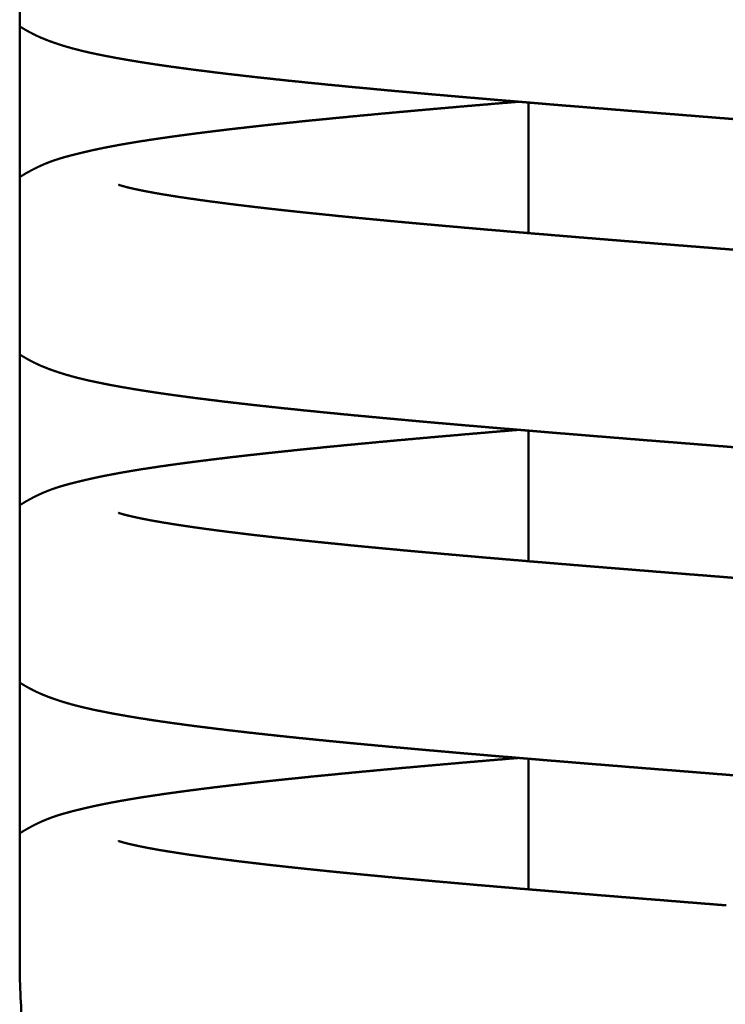
# Model space of a CAD drawing. Units: millimetres. Extents: x 0 to 12992, y -340 to 8060.
# Drawn here: x 3047 to 3069, y 7070 to 7100 of the extents above; entities that cross this region are included whole.
import ezdxf

# ---------------------------------------------------------------- set-up
doc = ezdxf.new("R2010")
doc.units = ezdxf.units.MM
doc.layers.add('AM_0', color=7, linetype='Continuous', lineweight=50)

# ---------------------------------------------------------------- blocks, each defined once
blk = doc.blocks.new('P-GX 2500')
at = {"layer": 'AM_0'}
for p, q in [((-21.5, 2885.5), (-21.5, 2832.5)), ((-6, 2854.745), (-6, 2858.725)), ((-6, 2844.745), (-6, 2848.725)), ((-6, 2834.745), (-6, 2838.725))]:
    blk.add_line(p, q, dxfattribs=at)
for points in [[(-21.5, 2861.049), (-21.449, 2861.016)], [(-21.449, 2861.016), (-21.38, 2860.973)], [(-21.38, 2860.973), (-21.312, 2860.933)], [(-21.312, 2860.933), (-21.246, 2860.896)], [(-21.246, 2860.896), (-21.181, 2860.861)], [(-21.181, 2860.861), (-21.092, 2860.815)], [(-21.092, 2860.815), (-21.005, 2860.772)], [(-21.005, 2860.772), (-20.919, 2860.732)], [(-20.919, 2860.732), (-20.836, 2860.695)], [(-20.836, 2860.695), (-20.754, 2860.661)], [(-20.754, 2860.661), (-20.673, 2860.629)], [(-20.673, 2860.629), (-20.593, 2860.598)], [(-20.593, 2860.598), (-20.513, 2860.57)], [(-20.513, 2860.57), (-20.435, 2860.542)], [(-20.435, 2860.542), (-20.26, 2860.484)], [(-20.26, 2860.484), (-20.084, 2860.43)], [(-20.084, 2860.43), (-19.907, 2860.379)], [(-19.907, 2860.379), (-19.727, 2860.332)], [(-19.727, 2860.332), (-19.544, 2860.287)], [(-19.544, 2860.287), (-19.357, 2860.244)], [(-19.357, 2860.244), (-19.166, 2860.203)], [(-19.166, 2860.203), (-18.969, 2860.163)], [(-18.969, 2860.163), (-18.767, 2860.123)], [(-18.767, 2860.123), (-18.557, 2860.084)], [(-18.557, 2860.084), (-18.388, 2860.054)], [(-18.388, 2860.054), (-18.215, 2860.024)], [(-18.215, 2860.024), (-18.038, 2859.994)], [(-18.038, 2859.994), (-17.856, 2859.964)], [(-17.856, 2859.964), (-17.67, 2859.935)], [(-17.67, 2859.935), (-17.479, 2859.905)], [(-17.479, 2859.905), (-17.285, 2859.876)], [(-17.285, 2859.876), (-17.086, 2859.847)], [(-17.086, 2859.847), (-16.882, 2859.818)], [(-16.882, 2859.818), (-16.675, 2859.79)], [(-16.675, 2859.79), (-16.463, 2859.761)], [(-16.463, 2859.761), (-16.246, 2859.732)], [(-16.246, 2859.732), (-16.026, 2859.704)], [(-16.026, 2859.704), (-15.801, 2859.676)], [(-15.801, 2859.676), (-15.553, 2859.645)], [(-15.553, 2859.645), (-15.299, 2859.614)], [(-15.299, 2859.614), (-15.039, 2859.583)], [(-15.039, 2859.583), (-14.775, 2859.553)], [(-14.775, 2859.553), (-14.505, 2859.522)], [(-14.505, 2859.522), (-14.23, 2859.491)], [(-14.23, 2859.491), (-13.951, 2859.461)], [(-13.951, 2859.461), (-13.667, 2859.43)], [(-13.667, 2859.43), (-13.378, 2859.399)], [(-13.378, 2859.399), (-13.085, 2859.369)], [(-13.085, 2859.369), (-12.787, 2859.338)], [(-12.787, 2859.338), (-12.485, 2859.308)], [(-12.485, 2859.308), (-12.179, 2859.277)], [(-12.179, 2859.277), (-11.87, 2859.247)], [(-11.87, 2859.247), (-11.556, 2859.216)], [(-11.556, 2859.216), (-11.239, 2859.186)], [(-11.239, 2859.186), (-10.918, 2859.156)], [(-10.918, 2859.156), (-10.594, 2859.125)], [(-10.594, 2859.125), (-10.267, 2859.095)], [(-10.267, 2859.095), (-9.937, 2859.065)], [(-9.937, 2859.065), (-9.643, 2859.038)], [(-9.643, 2859.038), (-9.346, 2859.012)], [(-9.346, 2859.012), (-9.046, 2858.985)], [(-9.046, 2858.985), (-8.744, 2858.958)], [(-8.744, 2858.958), (-8.439, 2858.932)], [(-8.439, 2858.932), (-8.131, 2858.905)], [(-8.131, 2858.905), (-7.821, 2858.878)], [(-7.821, 2858.878), (-7.51, 2858.852)], [(-7.51, 2858.852), (-7.196, 2858.825)], [(-7.196, 2858.825), (-6.88, 2858.798)], [(-6.88, 2858.798), (-6.562, 2858.772)], [(-6.562, 2858.772), (-6.243, 2858.745)], [(-6.243, 2858.745), (-5.922, 2858.718)], [(-5.922, 2858.718), (-5.599, 2858.691)], [(-5.599, 2858.691), (-5.276, 2858.665)], [(-5.276, 2858.665), (-4.951, 2858.638)], [(-4.951, 2858.638), (-4.625, 2858.611)], [(-4.625, 2858.611), (-4.298, 2858.585)], [(-4.298, 2858.585), (-3.971, 2858.558)], [(-3.971, 2858.558), (-3.642, 2858.532)], [(-3.642, 2858.532), (-3.322, 2858.506)], [(-3.322, 2858.506), (-3.001, 2858.48)], [(-3.001, 2858.48), (-2.679, 2858.454)], [(-2.679, 2858.454), (-2.356, 2858.428)], [(-2.356, 2858.428), (-2.032, 2858.402)], [(-2.032, 2858.402), (-1.708, 2858.377)], [(-1.708, 2858.377), (-1.383, 2858.351)], [(-1.383, 2858.351), (-1.057, 2858.325)], [(-1.057, 2858.325), (-0.732, 2858.299)], [(-0.732, 2858.299), (-0.406, 2858.273)], [(-0.406, 2858.273), (-0.08, 2858.247)], [(-0.08, 2858.247), (0.246, 2858.221)], [(-18.491, 2856.219), (-18.49, 2856.218)], [(-18.484, 2856.217), (-18.491, 2856.219)], [(-18.469, 2856.212), (-18.484, 2856.217)], [(-18.447, 2856.205), (-18.469, 2856.212)], [(-18.418, 2856.196), (-18.447, 2856.205)], [(-18.383, 2856.185), (-18.418, 2856.196)], [(-18.341, 2856.174), (-18.383, 2856.185)], [(-18.294, 2856.161), (-18.341, 2856.174)], [(-18.241, 2856.147), (-18.294, 2856.161)], [(-18.177, 2856.131), (-18.241, 2856.147)], [(-18.106, 2856.115), (-18.177, 2856.131)], [(-18.029, 2856.097), (-18.106, 2856.115)], [(-17.947, 2856.079), (-18.029, 2856.097)], [(-17.859, 2856.061), (-17.947, 2856.079)], [(-17.766, 2856.042), (-17.859, 2856.061)], [(-17.667, 2856.022), (-17.766, 2856.042)], [(-17.564, 2856.003), (-17.667, 2856.022)], [(-17.456, 2855.982), (-17.564, 2856.003)], [(-17.344, 2855.962), (-17.456, 2855.982)], [(-17.215, 2855.94), (-17.344, 2855.962)], [(-17.081, 2855.917), (-17.215, 2855.94)], [(-16.942, 2855.894), (-17.081, 2855.917)], [(-16.797, 2855.871), (-16.942, 2855.894)], [(-16.647, 2855.848), (-16.797, 2855.871)], [(-16.493, 2855.825), (-16.647, 2855.848)], [(-16.333, 2855.801), (-16.493, 2855.825)], [(-16.169, 2855.778), (-16.333, 2855.801)], [(-16, 2855.754), (-16.169, 2855.778)], [(-15.826, 2855.73), (-16, 2855.754)], [(-15.648, 2855.706), (-15.826, 2855.73)], [(-15.465, 2855.682), (-15.648, 2855.706)], [(-15.279, 2855.658), (-15.465, 2855.682)], [(-15.088, 2855.633), (-15.279, 2855.658)], [(-14.893, 2855.609), (-15.088, 2855.633)], [(-14.695, 2855.585), (-14.893, 2855.609)], [(-14.493, 2855.561), (-14.695, 2855.585)], [(-14.287, 2855.536), (-14.493, 2855.561)], [(-14.077, 2855.512), (-14.287, 2855.536)], [(-13.864, 2855.488), (-14.077, 2855.512)], [(-13.643, 2855.463), (-13.864, 2855.488)], [(-13.417, 2855.438), (-13.643, 2855.463)], [(-13.187, 2855.413), (-13.417, 2855.438)], [(-12.954, 2855.388), (-13.187, 2855.413)], [(-12.717, 2855.363), (-12.954, 2855.388)], [(-12.476, 2855.338), (-12.717, 2855.363)], [(-12.231, 2855.313), (-12.476, 2855.338)], [(-11.984, 2855.288), (-12.231, 2855.313)], [(-11.733, 2855.262), (-11.984, 2855.288)], [(-11.479, 2855.237), (-11.733, 2855.262)], [(-11.221, 2855.212), (-11.479, 2855.237)], [(-10.961, 2855.187), (-11.221, 2855.212)], [(-10.698, 2855.162), (-10.961, 2855.187)], [(-10.432, 2855.137), (-10.698, 2855.162)], [(-10.164, 2855.111), (-10.432, 2855.137)], [(-9.893, 2855.086), (-10.164, 2855.111)], [(-9.619, 2855.061), (-9.893, 2855.086)], [(-9.343, 2855.036), (-9.619, 2855.061)], [(-9.065, 2855.011), (-9.343, 2855.036)], [(-8.785, 2854.986), (-9.065, 2855.011)], [(-8.499, 2854.96), (-8.785, 2854.986)], [(-8.211, 2854.935), (-8.499, 2854.96)], [(-7.919, 2854.909), (-8.211, 2854.935)], [(-7.626, 2854.884), (-7.919, 2854.909)], [(-7.33, 2854.858), (-7.626, 2854.884)], [(-7.031, 2854.833), (-7.33, 2854.858)], [(-6.731, 2854.807), (-7.031, 2854.833)], [(-6.429, 2854.781), (-6.731, 2854.807)], [(-6.125, 2854.756), (-6.429, 2854.781)], [(-5.819, 2854.73), (-6.125, 2854.756)], [(-5.512, 2854.705), (-5.819, 2854.73)], [(-5.203, 2854.679), (-5.512, 2854.705)], [(-4.893, 2854.653), (-5.203, 2854.679)], [(-4.581, 2854.628), (-4.893, 2854.653)], [(-4.269, 2854.602), (-4.581, 2854.628)], [(-3.956, 2854.577), (-4.269, 2854.602)], [(-3.641, 2854.551), (-3.956, 2854.577)], [(-3.326, 2854.526), (-3.641, 2854.551)], [(-3.011, 2854.5), (-3.326, 2854.526)], [(-2.695, 2854.475), (-3.011, 2854.5)], [(-2.374, 2854.449), (-2.695, 2854.475)], [(-2.051, 2854.423), (-2.374, 2854.449)], [(-1.728, 2854.397), (-2.051, 2854.423)], [(-1.404, 2854.371), (-1.728, 2854.397)], [(-1.08, 2854.345), (-1.404, 2854.371)], [(-0.755, 2854.32), (-1.08, 2854.345)], [(-0.429, 2854.294), (-0.755, 2854.32)], [(-0.103, 2854.268), (-0.429, 2854.294)], [(0.223, 2854.242), (-0.103, 2854.268)], [(-21.5, 2851.049), (-21.449, 2851.016)], [(-21.449, 2851.016), (-21.38, 2850.973)], [(-21.38, 2850.973), (-21.312, 2850.933)], [(-21.312, 2850.933), (-21.246, 2850.896)], [(-21.246, 2850.896), (-21.181, 2850.861)], [(-21.181, 2850.861), (-21.092, 2850.815)], [(-21.092, 2850.815), (-21.005, 2850.772)], [(-21.005, 2850.772), (-20.919, 2850.732)], [(-20.919, 2850.732), (-20.836, 2850.695)], [(-20.836, 2850.695), (-20.754, 2850.661)], [(-20.754, 2850.661), (-20.673, 2850.629)], [(-20.673, 2850.629), (-20.593, 2850.598)], [(-20.593, 2850.598), (-20.513, 2850.57)], [(-20.513, 2850.57), (-20.435, 2850.542)], [(-20.435, 2850.542), (-20.26, 2850.484)], [(-20.26, 2850.484), (-20.084, 2850.43)], [(-20.084, 2850.43), (-19.907, 2850.379)], [(-19.907, 2850.379), (-19.727, 2850.332)], [(-19.727, 2850.332), (-19.544, 2850.287)], [(-19.544, 2850.287), (-19.357, 2850.244)], [(-19.357, 2850.244), (-19.166, 2850.203)], [(-19.166, 2850.203), (-18.969, 2850.163)], [(-18.969, 2850.163), (-18.767, 2850.123)], [(-18.767, 2850.123), (-18.557, 2850.084)], [(-18.557, 2850.084), (-18.388, 2850.054)], [(-18.388, 2850.054), (-18.215, 2850.024)], [(-18.215, 2850.024), (-18.038, 2849.994)], [(-18.038, 2849.994), (-17.856, 2849.964)], [(-17.856, 2849.964), (-17.67, 2849.935)], [(-17.67, 2849.935), (-17.479, 2849.905)], [(-17.479, 2849.905), (-17.285, 2849.876)], [(-17.285, 2849.876), (-17.086, 2849.847)], [(-17.086, 2849.847), (-16.882, 2849.818)], [(-16.882, 2849.818), (-16.675, 2849.79)], [(-16.675, 2849.79), (-16.463, 2849.761)], [(-16.463, 2849.761), (-16.246, 2849.732)], [(-16.246, 2849.732), (-16.026, 2849.704)], [(-16.026, 2849.704), (-15.801, 2849.676)], [(-15.801, 2849.676), (-15.553, 2849.645)], [(-15.553, 2849.645), (-15.299, 2849.614)], [(-15.299, 2849.614), (-15.039, 2849.583)], [(-15.039, 2849.583), (-14.775, 2849.553)], [(-14.775, 2849.553), (-14.505, 2849.522)], [(-14.505, 2849.522), (-14.23, 2849.491)], [(-14.23, 2849.491), (-13.951, 2849.461)], [(-13.951, 2849.461), (-13.667, 2849.43)], [(-13.667, 2849.43), (-13.378, 2849.399)], [(-13.378, 2849.399), (-13.085, 2849.369)], [(-13.085, 2849.369), (-12.787, 2849.338)], [(-12.787, 2849.338), (-12.485, 2849.308)], [(-12.485, 2849.308), (-12.179, 2849.277)], [(-12.179, 2849.277), (-11.87, 2849.247)], [(-11.87, 2849.247), (-11.556, 2849.216)], [(-11.556, 2849.216), (-11.239, 2849.186)], [(-11.239, 2849.186), (-10.918, 2849.156)], [(-10.918, 2849.156), (-10.594, 2849.125)], [(-10.594, 2849.125), (-10.267, 2849.095)], [(-10.267, 2849.095), (-9.937, 2849.065)], [(-9.937, 2849.065), (-9.643, 2849.038)], [(-9.643, 2849.038), (-9.346, 2849.012)], [(-9.346, 2849.012), (-9.046, 2848.985)], [(-9.046, 2848.985), (-8.744, 2848.958)], [(-8.744, 2848.958), (-8.439, 2848.932)], [(-8.439, 2848.932), (-8.131, 2848.905)], [(-8.131, 2848.905), (-7.821, 2848.878)], [(-7.821, 2848.878), (-7.51, 2848.852)], [(-7.51, 2848.852), (-7.196, 2848.825)], [(-7.196, 2848.825), (-6.88, 2848.798)], [(-6.88, 2848.798), (-6.562, 2848.772)], [(-6.562, 2848.772), (-6.243, 2848.745)], [(-6.243, 2848.745), (-5.922, 2848.718)], [(-5.922, 2848.718), (-5.599, 2848.691)], [(-5.599, 2848.691), (-5.276, 2848.665)], [(-5.276, 2848.665), (-4.951, 2848.638)], [(-4.951, 2848.638), (-4.625, 2848.611)], [(-4.625, 2848.611), (-4.298, 2848.585)], [(-4.298, 2848.585), (-3.971, 2848.558)], [(-3.971, 2848.558), (-3.642, 2848.532)], [(-3.642, 2848.532), (-3.322, 2848.506)], [(-3.322, 2848.506), (-3.001, 2848.48)], [(-3.001, 2848.48), (-2.679, 2848.454)], [(-2.679, 2848.454), (-2.356, 2848.428)], [(-2.356, 2848.428), (-2.032, 2848.402)], [(-2.032, 2848.402), (-1.708, 2848.377)], [(-1.708, 2848.377), (-1.383, 2848.351)], [(-1.383, 2848.351), (-1.057, 2848.325)], [(-1.057, 2848.325), (-0.732, 2848.299)], [(-0.732, 2848.299), (-0.406, 2848.273)], [(-0.406, 2848.273), (-0.08, 2848.247)], [(-0.08, 2848.247), (0.246, 2848.221)], [(-18.49, 2846.219), (-18.49, 2846.219)], [(-18.481, 2846.216), (-18.49, 2846.219)], [(-18.464, 2846.21), (-18.481, 2846.216)], [(-18.441, 2846.203), (-18.464, 2846.21)], [(-18.411, 2846.194), (-18.441, 2846.203)], [(-18.375, 2846.183), (-18.411, 2846.194)], [(-18.333, 2846.171), (-18.375, 2846.183)], [(-18.287, 2846.159), (-18.333, 2846.171)], [(-18.227, 2846.144), (-18.287, 2846.159)], [(-18.162, 2846.128), (-18.227, 2846.144)], [(-18.09, 2846.111), (-18.162, 2846.128)], [(-18.012, 2846.094), (-18.09, 2846.111)], [(-17.929, 2846.076), (-18.012, 2846.094)], [(-17.841, 2846.057), (-17.929, 2846.076)], [(-17.747, 2846.038), (-17.841, 2846.057)], [(-17.649, 2846.019), (-17.747, 2846.038)], [(-17.545, 2845.999), (-17.649, 2846.019)], [(-17.438, 2845.979), (-17.545, 2845.999)], [(-17.313, 2845.957), (-17.438, 2845.979)], [(-17.183, 2845.934), (-17.313, 2845.957)], [(-17.048, 2845.912), (-17.183, 2845.934)], [(-16.908, 2845.889), (-17.048, 2845.912)], [(-16.762, 2845.866), (-16.908, 2845.889)], [(-16.611, 2845.843), (-16.762, 2845.866)], [(-16.455, 2845.819), (-16.611, 2845.843)], [(-16.294, 2845.796), (-16.455, 2845.819)], [(-16.129, 2845.772), (-16.294, 2845.796)], [(-15.959, 2845.748), (-16.129, 2845.772)], [(-15.785, 2845.724), (-15.959, 2845.748)], [(-15.606, 2845.7), (-15.785, 2845.724)], [(-15.423, 2845.676), (-15.606, 2845.7)], [(-15.236, 2845.652), (-15.423, 2845.676)], [(-15.044, 2845.628), (-15.236, 2845.652)], [(-14.849, 2845.604), (-15.044, 2845.628)], [(-14.65, 2845.579), (-14.849, 2845.604)], [(-14.447, 2845.555), (-14.65, 2845.579)], [(-14.241, 2845.531), (-14.447, 2845.555)], [(-14.031, 2845.507), (-14.241, 2845.531)], [(-13.813, 2845.482), (-14.031, 2845.507)], [(-13.59, 2845.457), (-13.813, 2845.482)], [(-13.363, 2845.432), (-13.59, 2845.457)], [(-13.133, 2845.407), (-13.363, 2845.432)], [(-12.898, 2845.382), (-13.133, 2845.407)], [(-12.66, 2845.357), (-12.898, 2845.382)], [(-12.419, 2845.332), (-12.66, 2845.357)], [(-12.174, 2845.307), (-12.419, 2845.332)], [(-11.925, 2845.282), (-12.174, 2845.307)], [(-11.674, 2845.257), (-11.925, 2845.282)], [(-11.419, 2845.231), (-11.674, 2845.257)], [(-11.161, 2845.206), (-11.419, 2845.231)], [(-10.901, 2845.181), (-11.161, 2845.206)], [(-10.637, 2845.156), (-10.901, 2845.181)], [(-10.371, 2845.131), (-10.637, 2845.156)], [(-10.102, 2845.106), (-10.371, 2845.131)], [(-9.831, 2845.08), (-10.102, 2845.106)], [(-9.557, 2845.055), (-9.831, 2845.08)], [(-9.281, 2845.03), (-9.557, 2845.055)], [(-9.003, 2845.005), (-9.281, 2845.03)], [(-8.719, 2844.98), (-9.003, 2845.005)], [(-8.432, 2844.954), (-8.719, 2844.98)], [(-8.143, 2844.929), (-8.432, 2844.954)], [(-7.851, 2844.903), (-8.143, 2844.929)], [(-7.557, 2844.878), (-7.851, 2844.903)], [(-7.26, 2844.852), (-7.557, 2844.878)], [(-6.961, 2844.827), (-7.26, 2844.852)], [(-6.661, 2844.801), (-6.961, 2844.827)], [(-6.358, 2844.776), (-6.661, 2844.801)], [(-6.054, 2844.75), (-6.358, 2844.776)], [(-5.748, 2844.724), (-6.054, 2844.75)], [(-5.44, 2844.699), (-5.748, 2844.724)], [(-5.131, 2844.673), (-5.44, 2844.699)], [(-4.821, 2844.648), (-5.131, 2844.673)], [(-4.51, 2844.622), (-4.821, 2844.648)], [(-4.198, 2844.596), (-4.51, 2844.622)], [(-3.884, 2844.571), (-4.198, 2844.596)], [(-3.57, 2844.545), (-3.884, 2844.571)], [(-3.255, 2844.52), (-3.57, 2844.545)], [(-2.94, 2844.495), (-3.255, 2844.52)], [(-2.62, 2844.469), (-2.94, 2844.495)], [(-2.298, 2844.443), (-2.62, 2844.469)], [(-1.976, 2844.417), (-2.298, 2844.443)], [(-1.653, 2844.391), (-1.976, 2844.417)], [(-1.329, 2844.365), (-1.653, 2844.391)], [(-1.004, 2844.339), (-1.329, 2844.365)], [(-0.679, 2844.314), (-1.004, 2844.339)], [(-0.353, 2844.288), (-0.679, 2844.314)], [(-0.027, 2844.262), (-0.353, 2844.288)], [(0.298, 2844.236), (-0.027, 2844.262)], [(-21.5, 2841.049), (-21.449, 2841.016)], [(-21.449, 2841.016), (-21.38, 2840.973)], [(-21.38, 2840.973), (-21.312, 2840.933)], [(-21.312, 2840.933), (-21.246, 2840.896)], [(-21.246, 2840.896), (-21.181, 2840.861)], [(-21.181, 2840.861), (-21.092, 2840.815)], [(-21.092, 2840.815), (-21.005, 2840.772)], [(-21.005, 2840.772), (-20.919, 2840.732)], [(-20.919, 2840.732), (-20.836, 2840.695)], [(-20.836, 2840.695), (-20.754, 2840.661)], [(-20.754, 2840.661), (-20.673, 2840.629)], [(-20.673, 2840.629), (-20.593, 2840.598)], [(-20.593, 2840.598), (-20.513, 2840.57)], [(-20.513, 2840.57), (-20.435, 2840.542)], [(-20.435, 2840.542), (-20.26, 2840.484)], [(-20.26, 2840.484), (-20.084, 2840.43)], [(-20.084, 2840.43), (-19.907, 2840.379)], [(-19.907, 2840.379), (-19.727, 2840.332)], [(-19.727, 2840.332), (-19.544, 2840.287)], [(-19.544, 2840.287), (-19.357, 2840.244)], [(-19.357, 2840.244), (-19.166, 2840.203)], [(-19.166, 2840.203), (-18.969, 2840.163)], [(-18.969, 2840.163), (-18.767, 2840.123)], [(-18.767, 2840.123), (-18.557, 2840.084)], [(-18.557, 2840.084), (-18.388, 2840.054)], [(-18.388, 2840.054), (-18.215, 2840.024)], [(-18.215, 2840.024), (-18.038, 2839.994)], [(-18.038, 2839.994), (-17.856, 2839.964)], [(-17.856, 2839.964), (-17.67, 2839.935)], [(-17.67, 2839.935), (-17.479, 2839.905)], [(-17.479, 2839.905), (-17.285, 2839.876)], [(-17.285, 2839.876), (-17.086, 2839.847)], [(-17.086, 2839.847), (-16.882, 2839.818)], [(-16.882, 2839.818), (-16.675, 2839.79)], [(-16.675, 2839.79), (-16.463, 2839.761)], [(-16.463, 2839.761), (-16.246, 2839.732)], [(-16.246, 2839.732), (-16.026, 2839.704)], [(-16.026, 2839.704), (-15.801, 2839.676)], [(-15.801, 2839.676), (-15.553, 2839.645)], [(-15.553, 2839.645), (-15.299, 2839.614)], [(-15.299, 2839.614), (-15.039, 2839.583)], [(-15.039, 2839.583), (-14.775, 2839.553)], [(-14.775, 2839.553), (-14.505, 2839.522)], [(-14.505, 2839.522), (-14.23, 2839.491)], [(-14.23, 2839.491), (-13.951, 2839.461)], [(-13.951, 2839.461), (-13.667, 2839.43)], [(-13.667, 2839.43), (-13.378, 2839.399)], [(-13.378, 2839.399), (-13.085, 2839.369)], [(-13.085, 2839.369), (-12.787, 2839.338)], [(-12.787, 2839.338), (-12.485, 2839.308)], [(-12.485, 2839.308), (-12.179, 2839.277)], [(-12.179, 2839.277), (-11.87, 2839.247)], [(-11.87, 2839.247), (-11.556, 2839.216)], [(-11.556, 2839.216), (-11.239, 2839.186)], [(-11.239, 2839.186), (-10.918, 2839.156)], [(-10.918, 2839.156), (-10.594, 2839.125)], [(-10.594, 2839.125), (-10.267, 2839.095)], [(-10.267, 2839.095), (-9.937, 2839.065)], [(-9.937, 2839.065), (-9.643, 2839.038)], [(-9.643, 2839.038), (-9.346, 2839.012)], [(-9.346, 2839.012), (-9.046, 2838.985)], [(-9.046, 2838.985), (-8.744, 2838.958)], [(-8.744, 2838.958), (-8.439, 2838.932)], [(-8.439, 2838.932), (-8.131, 2838.905)], [(-8.131, 2838.905), (-7.821, 2838.878)], [(-7.821, 2838.878), (-7.51, 2838.852)], [(-7.51, 2838.852), (-7.196, 2838.825)], [(-7.196, 2838.825), (-6.88, 2838.798)], [(-6.88, 2838.798), (-6.562, 2838.772)], [(-6.562, 2838.772), (-6.243, 2838.745)], [(-6.243, 2838.745), (-5.922, 2838.718)], [(-5.922, 2838.718), (-5.599, 2838.691)], [(-5.599, 2838.691), (-5.276, 2838.665)], [(-5.276, 2838.665), (-4.951, 2838.638)], [(-4.951, 2838.638), (-4.625, 2838.611)], [(-4.625, 2838.611), (-4.298, 2838.585)], [(-4.298, 2838.585), (-3.971, 2838.558)], [(-3.971, 2838.558), (-3.642, 2838.532)], [(-3.642, 2838.532), (-3.322, 2838.506)], [(-3.322, 2838.506), (-3.001, 2838.48)], [(-3.001, 2838.48), (-2.679, 2838.454)], [(-2.679, 2838.454), (-2.356, 2838.428)], [(-2.356, 2838.428), (-2.032, 2838.402)], [(-2.032, 2838.402), (-1.708, 2838.377)], [(-1.708, 2838.377), (-1.383, 2838.351)], [(-1.383, 2838.351), (-1.057, 2838.325)], [(-1.057, 2838.325), (-0.732, 2838.299)], [(-0.732, 2838.299), (-0.406, 2838.273)], [(-0.406, 2838.273), (-0.08, 2838.247)], [(-0.08, 2838.247), (0.246, 2838.221)], [(-18.489, 2836.218), (-18.491, 2836.219)], [(-18.479, 2836.215), (-18.489, 2836.218)], [(-18.462, 2836.209), (-18.479, 2836.215)], [(-18.437, 2836.202), (-18.462, 2836.209)], [(-18.406, 2836.192), (-18.437, 2836.202)], [(-18.369, 2836.181), (-18.406, 2836.192)], [(-18.327, 2836.169), (-18.369, 2836.181)], [(-18.279, 2836.157), (-18.327, 2836.169)], [(-18.219, 2836.141), (-18.279, 2836.157)], [(-18.152, 2836.125), (-18.219, 2836.141)], [(-18.079, 2836.109), (-18.152, 2836.125)], [(-18.001, 2836.091), (-18.079, 2836.109)], [(-17.917, 2836.073), (-18.001, 2836.091)], [(-17.828, 2836.054), (-17.917, 2836.073)], [(-17.733, 2836.035), (-17.828, 2836.054)], [(-17.634, 2836.016), (-17.733, 2836.035)], [(-17.53, 2835.996), (-17.634, 2836.016)], [(-17.421, 2835.976), (-17.53, 2835.996)], [(-17.296, 2835.954), (-17.421, 2835.976)], [(-17.165, 2835.931), (-17.296, 2835.954)], [(-17.029, 2835.909), (-17.165, 2835.931)], [(-16.888, 2835.886), (-17.029, 2835.909)], [(-16.742, 2835.863), (-16.888, 2835.886)], [(-16.59, 2835.84), (-16.742, 2835.863)], [(-16.434, 2835.816), (-16.59, 2835.84)], [(-16.272, 2835.793), (-16.434, 2835.816)], [(-16.106, 2835.769), (-16.272, 2835.793)], [(-15.936, 2835.745), (-16.106, 2835.769)], [(-15.761, 2835.721), (-15.936, 2835.745)], [(-15.581, 2835.697), (-15.761, 2835.721)], [(-15.397, 2835.673), (-15.581, 2835.697)], [(-15.21, 2835.649), (-15.397, 2835.673)], [(-15.018, 2835.625), (-15.21, 2835.649)], [(-14.822, 2835.6), (-15.018, 2835.625)], [(-14.622, 2835.576), (-14.822, 2835.6)], [(-14.419, 2835.552), (-14.622, 2835.576)], [(-14.212, 2835.528), (-14.419, 2835.552)], [(-14.002, 2835.503), (-14.212, 2835.528)], [(-13.783, 2835.478), (-14.002, 2835.503)], [(-13.559, 2835.454), (-13.783, 2835.478)], [(-13.332, 2835.429), (-13.559, 2835.454)], [(-13.101, 2835.404), (-13.332, 2835.429)], [(-12.866, 2835.379), (-13.101, 2835.404)], [(-12.628, 2835.354), (-12.866, 2835.379)], [(-12.386, 2835.329), (-12.628, 2835.354)], [(-12.14, 2835.303), (-12.386, 2835.329)], [(-11.891, 2835.278), (-12.14, 2835.303)], [(-11.639, 2835.253), (-11.891, 2835.278)], [(-11.384, 2835.228), (-11.639, 2835.253)], [(-11.126, 2835.203), (-11.384, 2835.228)], [(-10.865, 2835.178), (-11.126, 2835.203)], [(-10.601, 2835.153), (-10.865, 2835.178)], [(-10.334, 2835.127), (-10.601, 2835.153)], [(-10.065, 2835.102), (-10.334, 2835.127)], [(-9.793, 2835.077), (-10.065, 2835.102)], [(-9.519, 2835.052), (-9.793, 2835.077)], [(-9.243, 2835.027), (-9.519, 2835.052)], [(-8.965, 2835.002), (-9.243, 2835.027)], [(-8.68, 2834.976), (-8.965, 2835.002)], [(-8.393, 2834.951), (-8.68, 2834.976)], [(-8.103, 2834.925), (-8.393, 2834.951)], [(-7.811, 2834.9), (-8.103, 2834.925)], [(-7.516, 2834.874), (-7.811, 2834.9)], [(-7.22, 2834.849), (-7.516, 2834.874)], [(-6.921, 2834.823), (-7.22, 2834.849)], [(-6.62, 2834.798), (-6.921, 2834.823)], [(-6.317, 2834.772), (-6.62, 2834.798)], [(-6.012, 2834.746), (-6.317, 2834.772)], [(-5.706, 2834.721), (-6.012, 2834.746)], [(-5.398, 2834.695), (-5.706, 2834.721)], [(-5.089, 2834.67), (-5.398, 2834.695)], [(-4.779, 2834.644), (-5.089, 2834.67)], [(-4.467, 2834.619), (-4.779, 2834.644)], [(-4.155, 2834.593), (-4.467, 2834.619)], [(-3.841, 2834.567), (-4.155, 2834.593)], [(-3.527, 2834.542), (-3.841, 2834.567)], [(-3.212, 2834.516), (-3.527, 2834.542)], [(-2.897, 2834.491), (-3.212, 2834.516)], [(-2.576, 2834.465), (-2.897, 2834.491)], [(-2.255, 2834.439), (-2.576, 2834.465)], [(-1.932, 2834.414), (-2.255, 2834.439)], [(-1.609, 2834.388), (-1.932, 2834.414)], [(-1.285, 2834.362), (-1.609, 2834.388)], [(-0.96, 2834.336), (-1.285, 2834.362)], [(-0.635, 2834.31), (-0.96, 2834.336)], [(-0.309, 2834.284), (-0.635, 2834.31)], [(0.017, 2834.258), (-0.309, 2834.284)]]:
    blk.add_open_spline(points, degree=1, dxfattribs=at)
for points, degree, knots in [([(-6.305, 2858.75), (-6.449, 2858.738), (-6.755, 2858.712), (-7.059, 2858.687), (-7.361, 2858.661), (-7.662, 2858.635), (-7.961, 2858.61), (-8.258, 2858.584), (-8.553, 2858.558), (-8.847, 2858.532), (-9.137, 2858.507), (-9.426, 2858.481), (-9.712, 2858.455), (-9.996, 2858.43), (-10.277, 2858.404), (-10.555, 2858.378), (-10.831, 2858.352), (-11.104, 2858.327), (-11.373, 2858.301), (-11.644, 2858.275), (-11.912, 2858.249), (-12.177, 2858.223), (-12.439, 2858.197), (-12.699, 2858.171), (-12.955, 2858.145), (-13.208, 2858.118), (-13.459, 2858.092), (-13.706, 2858.066), (-13.949, 2858.04), (-14.19, 2858.013), (-14.426, 2857.987), (-14.66, 2857.96), (-14.89, 2857.934), (-15.116, 2857.908), (-15.338, 2857.881), (-15.556, 2857.855), (-15.771, 2857.828), (-15.981, 2857.802), (-16.188, 2857.775), (-16.397, 2857.748), (-16.603, 2857.72), (-16.804, 2857.693), (-17.001, 2857.665), (-17.194, 2857.638), (-17.383, 2857.61), (-17.568, 2857.582), (-17.749, 2857.554), (-17.926, 2857.526), (-18.1, 2857.497), (-18.269, 2857.468), (-18.436, 2857.439), (-18.598, 2857.409), (-18.757, 2857.379), (-18.912, 2857.349), (-19.064, 2857.318), (-19.213, 2857.286), (-19.358, 2857.254), (-19.5, 2857.221), (-19.639, 2857.188), (-19.789, 2857.151), (-19.936, 2857.114), (-20.081, 2857.075), (-20.226, 2857.034), (-20.371, 2856.989), (-20.517, 2856.939), (-20.666, 2856.882), (-20.818, 2856.819), (-20.975, 2856.746), (-21.137, 2856.663), (-21.306, 2856.57), (-21.39, 2856.52), (-21.475, 2856.467), (-21.5, 2856.45)], 1, [1047.049766, 1047.049766, 1047.201387, 1047.523317, 1047.845247, 1048.167177, 1048.489107, 1048.811036, 1049.132966, 1049.454896, 1049.776826, 1050.098756, 1050.420686, 1050.742615, 1051.064545, 1051.386475, 1051.708405, 1052.030335, 1052.352265, 1052.674194, 1053.000886, 1053.327578, 1053.654269, 1053.980961, 1054.307652, 1054.634344, 1054.961035, 1055.287727, 1055.614418, 1055.94111, 1056.267801, 1056.594493, 1056.921184, 1057.247876, 1057.574567, 1057.901259, 1058.22795, 1058.554642, 1058.881334, 1059.208025, 1059.54612, 1059.884214, 1060.222309, 1060.560403, 1060.898498, 1061.236593, 1061.574687, 1061.912782, 1062.250876, 1062.588971, 1062.927065, 1063.26516, 1063.603255, 1063.941349, 1064.279444, 1064.617538, 1064.955633, 1065.293727, 1065.631822, 1065.969917, 1066.344192, 1066.718467, 1067.092743, 1067.467018, 1067.841294, 1068.215569, 1068.589844, 1068.96412, 1069.338395, 1069.712671, 1070.086946, 1070.264611, 1070.442275, 1070.494035, 1070.494035]), ([(-6.305, 2848.75), (-6.449, 2848.738), (-6.755, 2848.712), (-7.059, 2848.687), (-7.361, 2848.661), (-7.662, 2848.635), (-7.961, 2848.61), (-8.258, 2848.584), (-8.553, 2848.558), (-8.847, 2848.532), (-9.137, 2848.507), (-9.426, 2848.481), (-9.712, 2848.455), (-9.996, 2848.43), (-10.277, 2848.404), (-10.555, 2848.378), (-10.831, 2848.352), (-11.104, 2848.327), (-11.373, 2848.301), (-11.644, 2848.275), (-11.912, 2848.249), (-12.177, 2848.223), (-12.439, 2848.197), (-12.699, 2848.171), (-12.955, 2848.145), (-13.208, 2848.118), (-13.459, 2848.092), (-13.706, 2848.066), (-13.949, 2848.04), (-14.19, 2848.013), (-14.426, 2847.987), (-14.66, 2847.96), (-14.89, 2847.934), (-15.116, 2847.908), (-15.338, 2847.881), (-15.556, 2847.855), (-15.771, 2847.828), (-15.981, 2847.802), (-16.188, 2847.775), (-16.397, 2847.748), (-16.603, 2847.72), (-16.804, 2847.693), (-17.001, 2847.665), (-17.194, 2847.638), (-17.383, 2847.61), (-17.568, 2847.582), (-17.749, 2847.554), (-17.926, 2847.526), (-18.1, 2847.497), (-18.269, 2847.468), (-18.436, 2847.439), (-18.598, 2847.409), (-18.757, 2847.379), (-18.912, 2847.349), (-19.064, 2847.318), (-19.213, 2847.286), (-19.358, 2847.254), (-19.5, 2847.221), (-19.639, 2847.188), (-19.789, 2847.151), (-19.936, 2847.114), (-20.081, 2847.075), (-20.226, 2847.034), (-20.371, 2846.989), (-20.517, 2846.939), (-20.666, 2846.882), (-20.818, 2846.819), (-20.975, 2846.746), (-21.137, 2846.663), (-21.306, 2846.57), (-21.39, 2846.52), (-21.475, 2846.467), (-21.5, 2846.45)], 1, [1179.103177, 1179.103177, 1179.254799, 1179.576729, 1179.898659, 1180.220588, 1180.542518, 1180.864448, 1181.186378, 1181.508308, 1181.830238, 1182.152167, 1182.474097, 1182.796027, 1183.117957, 1183.439887, 1183.761817, 1184.083746, 1184.405676, 1184.727606, 1185.054298, 1185.380989, 1185.707681, 1186.034372, 1186.361064, 1186.687755, 1187.014447, 1187.341138, 1187.66783, 1187.994521, 1188.321213, 1188.647905, 1188.974596, 1189.301288, 1189.627979, 1189.954671, 1190.281362, 1190.608054, 1190.934745, 1191.261437, 1191.599531, 1191.937626, 1192.27572, 1192.613815, 1192.95191, 1193.290004, 1193.628099, 1193.966193, 1194.304288, 1194.642383, 1194.980477, 1195.318572, 1195.656666, 1195.994761, 1196.332855, 1196.67095, 1197.009045, 1197.347139, 1197.685234, 1198.023328, 1198.397604, 1198.771879, 1199.146155, 1199.52043, 1199.894705, 1200.268981, 1200.643256, 1201.017532, 1201.391807, 1201.766082, 1202.140358, 1202.318022, 1202.495687, 1202.547446, 1202.547446]), ([(-6.305, 2838.75), (-6.449, 2838.738), (-6.755, 2838.712), (-7.059, 2838.687), (-7.361, 2838.661), (-7.662, 2838.635), (-7.961, 2838.61), (-8.258, 2838.584), (-8.553, 2838.558), (-8.847, 2838.532), (-9.137, 2838.507), (-9.426, 2838.481), (-9.712, 2838.455), (-9.996, 2838.43), (-10.277, 2838.404), (-10.555, 2838.378), (-10.831, 2838.352), (-11.104, 2838.327), (-11.373, 2838.301), (-11.644, 2838.275), (-11.912, 2838.249), (-12.177, 2838.223), (-12.439, 2838.197), (-12.699, 2838.171), (-12.955, 2838.145), (-13.208, 2838.118), (-13.459, 2838.092), (-13.706, 2838.066), (-13.949, 2838.04), (-14.19, 2838.013), (-14.426, 2837.987), (-14.66, 2837.96), (-14.89, 2837.934), (-15.116, 2837.908), (-15.338, 2837.881), (-15.556, 2837.855), (-15.771, 2837.828), (-15.981, 2837.802), (-16.188, 2837.775), (-16.397, 2837.748), (-16.603, 2837.72), (-16.804, 2837.693), (-17.001, 2837.665), (-17.194, 2837.638), (-17.383, 2837.61), (-17.568, 2837.582), (-17.749, 2837.554), (-17.926, 2837.526), (-18.1, 2837.497), (-18.269, 2837.468), (-18.436, 2837.439), (-18.598, 2837.409), (-18.757, 2837.379), (-18.912, 2837.349), (-19.064, 2837.318), (-19.213, 2837.286), (-19.358, 2837.254), (-19.5, 2837.221), (-19.639, 2837.188), (-19.789, 2837.151), (-19.936, 2837.114), (-20.081, 2837.075), (-20.226, 2837.034), (-20.371, 2836.989), (-20.517, 2836.939), (-20.666, 2836.882), (-20.818, 2836.819), (-20.975, 2836.746), (-21.137, 2836.663), (-21.306, 2836.57), (-21.39, 2836.52), (-21.475, 2836.467), (-21.5, 2836.45)], 1, [1311.156589, 1311.156589, 1311.308211, 1311.63014, 1311.95207, 1312.274, 1312.59593, 1312.91786, 1313.23979, 1313.561719, 1313.883649, 1314.205579, 1314.527509, 1314.849439, 1315.171369, 1315.493299, 1315.815228, 1316.137158, 1316.459088, 1316.781018, 1317.107709, 1317.434401, 1317.761092, 1318.087784, 1318.414476, 1318.741167, 1319.067859, 1319.39455, 1319.721242, 1320.047933, 1320.374625, 1320.701316, 1321.028008, 1321.354699, 1321.681391, 1322.008082, 1322.334774, 1322.661465, 1322.988157, 1323.314848, 1323.652943, 1323.991038, 1324.329132, 1324.667227, 1325.005321, 1325.343416, 1325.681511, 1326.019605, 1326.3577, 1326.695794, 1327.033889, 1327.371983, 1327.710078, 1328.048173, 1328.386267, 1328.724362, 1329.062456, 1329.400551, 1329.738645, 1330.07674, 1330.451015, 1330.825291, 1331.199566, 1331.573842, 1331.948117, 1332.322392, 1332.696668, 1333.070943, 1333.445219, 1333.819494, 1334.193769, 1334.371434, 1334.549099, 1334.600858, 1334.600858]), ([(-21.5, 2832.5), (-21.5, 2831.8), (-21.466, 2831.093), (-21.326, 2829.677), (-21.22, 2828.969), (-20.938, 2827.564), (-20.761, 2826.867), (-20.34, 2825.496), (-20.095, 2824.822), (-19.266, 2822.85), (-18.584, 2821.6), (-17.021, 2819.292), (-16.14, 2818.234), (-14.272, 2816.367), (-13.219, 2815.486), (-10.91, 2813.921), (-9.655, 2813.236), (-7.675, 2812.404), (-6.999, 2812.158), (-5.624, 2811.736), (-4.925, 2811.559), (-3.519, 2811.278), (-2.811, 2811.173), (-1.399, 2811.034), (-0.695, 2811), (0.695, 2811), (1.399, 2811.034), (2.811, 2811.173), (3.519, 2811.278), (4.925, 2811.559), (5.624, 2811.736), (6.999, 2812.158), (7.675, 2812.404), (9.655, 2813.236), (10.91, 2813.921), (13.219, 2815.486), (14.272, 2816.367), (16.14, 2818.234), (17.021, 2819.292), (18.584, 2821.6), (19.266, 2822.85), (20.095, 2824.822), (20.34, 2825.496), (20.761, 2826.867), (20.938, 2827.564), (21.22, 2828.969), (21.326, 2829.677), (21.466, 2831.093), (21.5, 2831.8), (21.5, 2832.5)], 3, [0, 0, 0, 0, 2.100301, 2.100301, 4.200603, 4.200603, 6.300904, 6.300904, 8.401205, 8.401205, 12.601808, 12.601808, 16.802411, 16.802411, 20.972567, 20.972567, 25.142723, 25.142723, 27.227801, 27.227801, 29.312879, 29.312879, 31.397957, 31.397957, 33.483036, 33.483036, 35.568114, 35.568114, 37.653192, 37.653192, 39.73827, 39.73827, 41.823348, 41.823348, 45.993504, 45.993504, 50.16366, 50.16366, 54.364263, 54.364263, 58.564866, 58.564866, 60.665167, 60.665167, 62.765468, 62.765468, 64.86577, 64.86577, 66.966071, 66.966071, 66.966071, 66.966071])]:
    blk.add_open_spline(points, degree=degree, knots=knots, dxfattribs=at)

msp = doc.modelspace()

# ---------------------------------------------------------------- block references
at = {"layer": 'AM_0'}
msp.add_blockref('P-GX 2500', (3068.511, 4238.306), dxfattribs=at)

doc.saveas('drawing.dxf')
